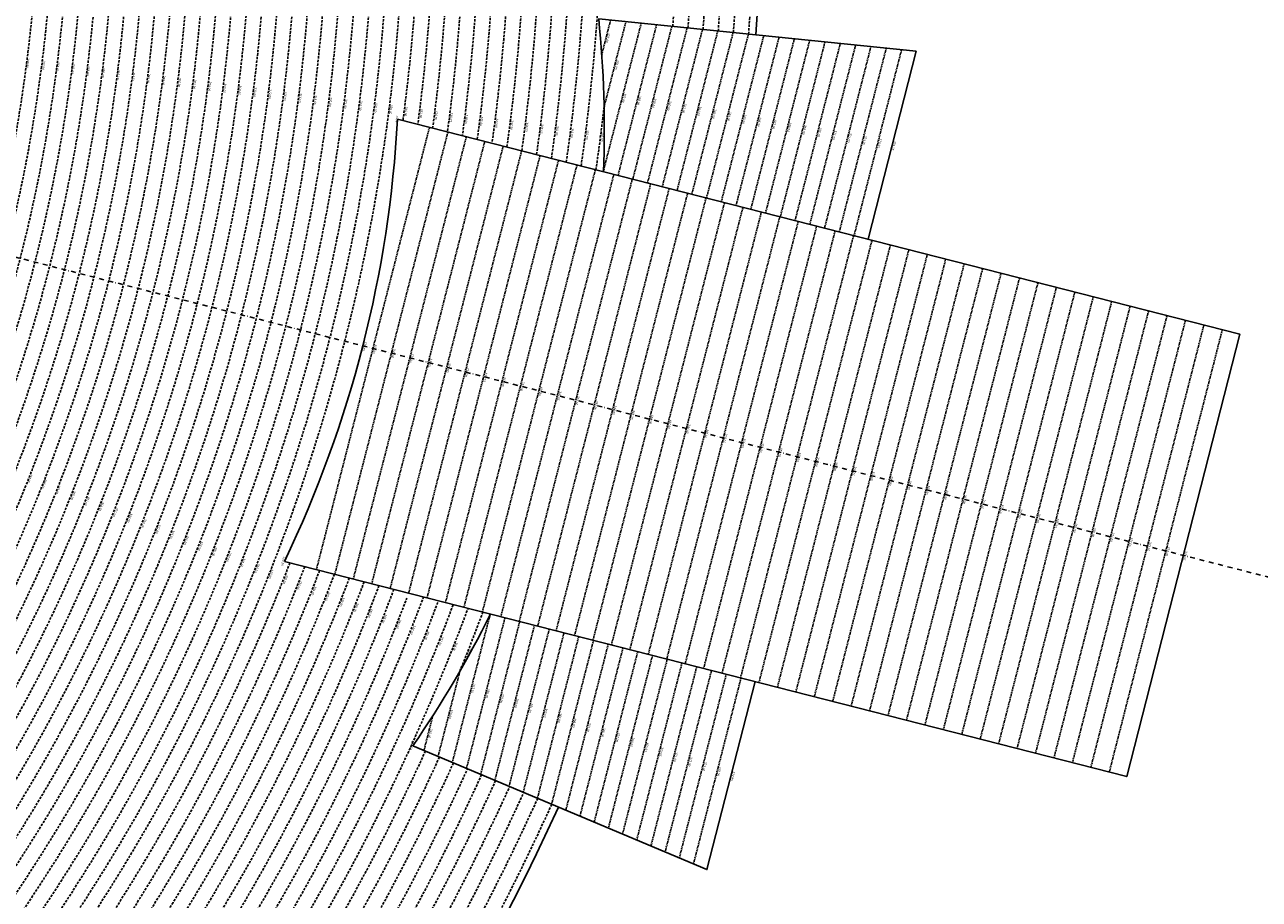
# Model space of a CAD drawing. Extents: x 1538956 to 1571595, y 5042519 to 5072519.
# Drawn here: x 1560601 to 1563845, y 5054319 to 5056617 of the extents above; entities that cross this region are included whole.
import ezdxf
from ezdxf.enums import TextEntityAlignment as Align

# ---------------------------------------------------------------- set-up
doc = ezdxf.new("R2010")
doc.units = 0
doc.header["$LTSCALE"] = 2
doc.header["$MEASUREMENT"] = 0
doc.linetypes.add('NASCOSTA2', pattern=[4.762499999999999, 3.175, -1.5875])
doc.linetypes.add('TRATTOPUNTO2', pattern=[12.7, 6.35, -3.175, 0, -3.175])
for name, color, linetype in [('avvicinamento', 8, 'Continuous'), ('conica', 8, 'Continuous'), ('decollo', 8, 'Continuous'), ('infrastrutture', 7, 'Continuous'), ('inviluppo', 255, 'Continuous')]:
    doc.layers.add(name, color=color, linetype=linetype)
doc.styles.add('PC01', font='ARIAL.TTF')

msp = doc.modelspace()

# ---------------------------------------------------------------- linework, layer by layer
at = {"layer": 'avvicinamento', "linetype": 'NASCOSTA2', "ltscale": 0.5}
for p, q in [((1562117.04856356, 5056538.694755634), (1562140.195617573, 5056629.295518146)), ((1562121.093731139, 5056231.339229639), (1562220.676368281, 5056621.11940871)), ((1562123.226044238, 5056401.279832218), (1562180.435992927, 5056625.207463428)), ((1562159.848906832, 5056221.437898566), (1562260.916743635, 5056617.031353991)), ((1562198.604082525, 5056211.536567493), (1562301.157118988, 5056612.943299273)), ((1562237.359258218, 5056201.635236421), (1562341.397494342, 5056608.855244555)), ((1562276.114433911, 5056191.733905348), (1562381.637869696, 5056604.767189836)), ((1562314.869609604, 5056181.832574275), (1562421.87824505, 5056600.679135118)), ((1562353.624785297, 5056171.931243203), (1562462.118620404, 5056596.5910804)), ((1562392.37996099, 5056162.02991213), (1562502.358995758, 5056592.503025682)), ((1562431.135136683, 5056152.12858106), (1562542.599371112, 5056588.414970963)), ((1562469.890312376, 5056142.227249987), (1562582.839746466, 5056584.326916245)), ((1562508.645488069, 5056132.325918915), (1562623.080121819, 5056580.238861526)), ((1562547.400663762, 5056122.424587842), (1562663.320497173, 5056576.150806808)), ((1562586.155839455, 5056112.523256769), (1562703.560872528, 5056572.06275209)), ((1562624.911015149, 5056102.621925699), (1562743.801247881, 5056567.974697371)), ((1562663.666190841, 5056092.720594626), (1562784.041623235, 5056563.886642653)), ((1562702.421366534, 5056082.819263553), (1562824.281998589, 5056559.798587935)), ((1562741.176542227, 5056072.917932481), (1562864.522373943, 5056555.710533217)), ((1562779.93171792, 5056063.016601408), (1562904.762749297, 5056551.622478498)), ((1561824.05379897, 5055068.683958845), (1561724.471161829, 5054678.903779774)), ((1561862.808974663, 5055058.782627773), (1561761.741137861, 5054663.189172348)), ((1561901.564150357, 5055048.881296701), (1561799.011113893, 5054647.474564921)), ((1561836.281089926, 5054631.759957497), (1561940.31932605, 5055038.97996563)), ((1561979.074501743, 5055029.078634557), (1561873.551065958, 5054616.045350069)), ((1562017.829677436, 5055019.177303486), (1561910.82104199, 5054600.330742643)), ((1562056.584853129, 5055009.275972414), (1561948.091018022, 5054584.616135216)), ((1562095.340028822, 5054999.374641342), (1561985.360994054, 5054568.901527789)), ((1562022.630970087, 5054553.186920366), (1562134.095204515, 5054989.473310269)), ((1562172.850380208, 5054979.571979196), (1562059.900946119, 5054537.472312938)), ((1562211.605555901, 5054969.670648123), (1562097.170922151, 5054521.757705512)), ((1562250.360731594, 5054959.769317051), (1562134.440898183, 5054506.043098086)), ((1562289.115907287, 5054949.86798598), (1562171.710874215, 5054490.328490659)), ((1562208.980850248, 5054474.613883235), (1562327.87108298, 5054939.966654908)), ((1562366.626258673, 5054930.065323834), (1562246.25082628, 5054458.899275807)), ((1561744.411134486, 5054918.54601841), (1561687.201185796, 5054694.6183872)), ((1562405.381434366, 5054920.163992763), (1562283.520802312, 5054443.184668381)), ((1562444.136610059, 5054910.262661691), (1562320.790778344, 5054427.470060955)), ((1562482.891785752, 5054900.361330619), (1562358.060754376, 5054411.755453529)), ((1561673.078263777, 5054800.933757138), (1561649.931209765, 5054710.332994627))]:
    msp.add_line(p, q, dxfattribs=at)
at = {"layer": 'conica', "linetype": 'NASCOSTA2', "flags": 128}
for points in [[(1548663.320065487, 5059669.586384409, -0.381852918224224), (1555027.805235159, 5062978.128351701), (1557870.260419632, 5062251.926255175, -0.3818529410618821), (1561867.832806727, 5056296.043368258)], [(1561531.792668587, 5055143.352029879, -0.381612232429294), (1555216.208726809, 5051863.601384849), (1552373.753545513, 5052589.803480566, -1.000000109012978), (1555017.903900267, 5062939.373176984), (1557860.35908856, 5062213.171079482, -0.3813679188054664), (1561829.455482169, 5056310.521034585, -0.3813679188054664)], [(1561453.777961088, 5055163.28354699, -0.3811197228257345), (1555236.01144735, 5051941.111721318), (1552393.556207658, 5052667.313831952, -1.000000596205652), (1554998.101271504, 5062861.862817075), (1557840.556426415, 5062135.660728095, -0.3811197317841981), (1561750.817893256, 5056325.93881778, -0.3811197317841981)], [(1561414.767181322, 5055173.250180838, -0.3808679709014433), (1555245.912763823, 5051979.86690074), (1552403.45753873, 5052706.069007645, -1.000000613602757), (1554988.199917027, 5062823.10764736), (1557830.655095343, 5062096.905552402, -0.3808679791007613), (1561711.80711349, 5056335.905451628, -0.3808679791007613)], [(1561375.751369233, 5055183.218100364, -0.3806122898205794), (1555255.814079199, 5052018.622080442), (1552413.358869803, 5052744.824183338, -1.000000612250141), (1554978.298562696, 5062784.352477609), (1557820.753764271, 5062058.150376709, -0.3806122971867898), (1561672.791301401, 5056345.873371155, -0.3806122971867898)], [(1561336.733573202, 5055193.186526756, -0.3803527676941194), (1555265.71540977, 5052057.377256262), (1552423.260200875, 5052783.579359031, -1.000000517226387), (1554968.397212126, 5062745.597306897), (1557810.852433199, 5062019.395201016, -0.380352775087634), (1561633.77350537, 5056355.841797546, -0.380352775087634)], [(1561297.70986775, 5055203.156462912, -0.3800890934217618), (1555275.6167423, 5052096.132431583), (1552433.161531947, 5052822.334534724, -1.000000565037526), (1554958.495859791, 5062706.842136635), (1557800.951102126, 5061980.640025323, -0.3800891009562798), (1561594.749799918, 5056365.811733702)], [(1561985.621051661, 5054568.791876443, -0.3636938258336485), (1555057.787256373, 5051243.518618028), (1552215.332248357, 5051969.720669475, -0.3850788189403607), (1547781.671899139, 5058656.289220522, -0.3836575568611977)], [(1561948.750266894, 5054584.338167849, -0.3636430811863237), (1555067.688597752, 5051282.273791088), (1552225.233579429, 5052008.475845168, -0.3848839463716973), (1547820.62490122, 5058646.337347954, -0.3848839463716973)], [(1561838.136827594, 5054630.97749955, -0.3634866717022704), (1555097.392621888, 5051398.539310268), (1552254.937572645, 5052124.741372247, -0.3842833346898544), (1547937.500349477, 5058616.477529575, -0.3836575568612089)], [(1561801.265306972, 5054646.524101224, -0.363433095303539), (1555107.293963267, 5051437.294483328), (1552264.838903718, 5052163.49654794, -0.3840776155137412), (1547976.464504541, 5058606.522807597, -0.3836575568611836)], [(1561690.648527327, 5054693.164841357, -0.3632677805041745), (1555136.998062791, 5051553.559983251), (1552294.542896935, 5052279.762075022, -0.3834430095639054), (1548093.376500487, 5058576.653651865, -0.3834430095639054)], [(1561653.776207334, 5054708.71178008, -0.3632111285566034), (1555146.899395794, 5051592.315158451), (1552304.444228008, 5052318.517250715, -0.3832255102580734), (1548132.352782008, 5058566.69583177, -0.3832255102580734)], [(1561570.792874559, 5055133.388097467, -0.3818529353159666), (1555206.307393807, 5051824.84620965), (1552363.852214441, 5052551.048304873, -0.3818529239532752), (1548366.28013332, 5058506.931113619, -0.3818529239532752)], [(1562123.200351542, 5056402.498772728, -0.007454477964965307), (1562101.7601575, 5056236.278650244)]]:
    msp.add_lwpolyline(points, format="xyb", dxfattribs=at)
at = {"layer": 'conica', "color": 255, "linetype": 'NASCOSTA2', "flags": 128}
for points in [[(1561492.78872906, 5055153.316916155, -0.3813679130615112), (1555226.110059811, 5051902.356560049), (1552383.654876585, 5052628.558656259, -1.000000345992119), (1555008.002556242, 5062900.6180046), (1557850.457757488, 5062174.415903789, -0.3813679188054221), (1561789.828661227, 5056315.972186945)], [(1561727.521680802, 5054677.617551202, -0.3633236919076349), (1555127.096646024, 5051514.804829448), (1552284.641565862, 5052241.006899326, -0.3836575568612162), (1548054.40168526, 5058586.611097346)]]:
    msp.add_lwpolyline(points, format="xyb", dxfattribs=at)
at = {"layer": 'conica', "linetype": 'NASCOSTA2', "flags": 128}
for points in [[(1554948.594509876, 5062668.086965755), (1557791.049771054, 5061941.88484963, -1.000000000000028), (1555285.51807286, 5052134.887607407), (1552443.062863019, 5052861.089710417, -1.000000504646082)], [(1554938.693160764, 5062629.33179467), (1557781.148439982, 5061903.129673937, -0.999999914044272), (1555295.419400099, 5052173.642784079), (1552452.964194092, 5052899.84488611, -1.00000048593517)], [(1554928.791811848, 5062590.576623536), (1557771.24710891, 5061864.374498244, -0.9999996398194045), (1555305.320716766, 5052212.397963454), (1552462.865525164, 5052938.600061803, -1.000000482891267)], [(1554918.890465987, 5062551.82145162), (1557761.345777838, 5061825.619322551, -0.9999999999999911), (1555315.222047389, 5052251.153139261), (1552472.766856236, 5052977.355237496, -1.00000040576634)], [(1554899.087758711, 5062474.311111764), (1557741.543115692, 5061748.108971165, -1.000000582202138), (1555335.024705251, 5052328.663491745), (1552492.569518381, 5053054.865588883, -1.000000533301521)], [(1554889.186407794, 5062435.55594114), (1557731.64178462, 5061709.353795472, -1.000000541291419), (1555344.926056773, 5052367.418662215), (1552502.470849453, 5053093.620764576, -1.000000543802541)], [(1554879.285058591, 5062396.800770081), (1557721.740453548, 5061670.598619779, -1.000000473555229), (1555354.827405592, 5052406.173833373), (1552512.372180526, 5053132.375940269, -1.000000501794235)], [(1554869.383709541, 5062358.045598979), (1557711.839122476, 5061631.843444086, -1.000000282346693), (1555364.728746952, 5052444.929006438), (1552522.273511598, 5053171.131115962, -1.000000500097673)], [(1554859.482364161, 5062319.290426942), (1557701.937791404, 5061593.088268393, -1.000000258367247), (1555374.630087338, 5052483.68417975), (1552532.17484267, 5053209.886291655, -1.000000407274714)], [(1554849.581013584, 5062280.535256233), (1557692.036460331, 5061554.3330927, -1.000000316180662), (1555384.531429909, 5052522.439352506), (1552542.076173742, 5053248.641467348, -1.000000543870654)], [(1554839.679663501, 5062241.780085399), (1557682.135129259, 5061515.577917007, -1.000000398222799), (1555394.432775589, 5052561.194524465), (1552551.977504815, 5053287.396643041, -1.000000533585827)], [(1554829.778315604, 5062203.024914004), (1557672.233798187, 5061476.822741314, -1.000000470681538), (1555404.334123995, 5052599.949695729), (1552561.878835887, 5053326.151818734, -1.000000479462623)], [(1554819.876965773, 5062164.269743104), (1557662.332467115, 5061438.067565621, -1.000000387228834), (1555414.235469097, 5052638.704867837), (1552571.780166959, 5053364.906994427, -1.000000531893341)], [(1554800.074227406, 5062086.759411192), (1557642.52980497, 5061360.557214234, -1.000000591180533), (1555434.038093894, 5052716.215228763), (1552591.582829104, 5053442.417345813, -1.000000472175904)], [(1554790.172878917, 5062048.004239948), (1557632.628473898, 5061321.802038541, -1.000000715638233), (1555443.939451745, 5052754.970397617), (1552601.484160176, 5053481.172521506, -1.000000509504718)], [(1554780.271532701, 5062009.249068124), (1557622.727142825, 5061283.046862848, -1.000000718939834), (1555453.840809592, 5052793.725566468), (1552611.385491248, 5053519.927697199, -1.000000453158092)], [(1554770.370184056, 5061970.493896921), (1557612.825811753, 5061244.291687155, -1.00000060294996), (1555463.742162833, 5052832.480736498), (1552621.286822321, 5053558.682872892, -1.00000051851323)], [(1554760.468836866, 5061931.738725347), (1557602.924480681, 5061205.536511462, -1.000000562827231), (1555473.643514411, 5052871.23590695), (1552631.188153393, 5053597.438048585, -1.000000483533795)], [(1554750.567495386, 5061892.983552312), (1557593.023149609, 5061166.781335769, -1.000000498471929), (1555483.5448634, 5052909.991078067), (1552641.089484465, 5053636.193224278, -1.000000338061876)], [(1554740.666156424, 5061854.228378636), (1557583.121818537, 5061128.026160076, -1.000000504440686), (1555493.446212521, 5052948.746249149), (1552650.990815537, 5053674.948399971, -1.00000027473777)], [(1554730.764812774, 5061815.473206156), (1557573.220487464, 5061089.270984383, -1.000000625342669), (1555503.347566205, 5052987.501419066), (1552660.892146609, 5053713.703575664, -1.000000397918734)], [(1554720.863467666, 5061776.718034048), (1557563.319156392, 5061050.51580869, -1.000000548331246), (1555513.248916795, 5053026.256589772), (1552670.793477682, 5053752.458751357, -1.000000437981007)]]:
    msp.add_lwpolyline(points, format="xyb", close=True, dxfattribs=at)
at = {"layer": 'conica', "color": 255, "linetype": 'NASCOSTA2', "flags": 128}
for points in [[(1554908.989115997, 5062513.066280762), (1557751.444446765, 5061786.864146858, -1.000000306318419), (1555325.123389833, 5052289.908312048), (1552482.668187308, 5053016.110413189, -1.000000514531811)], [(1554809.975616091, 5062125.514572164), (1557652.431136043, 5061399.312389928, -1.000000391140508), (1555424.136814279, 5052677.460039925), (1552581.681498031, 5053403.66217012, -1.000000530589631)], [(1554710.962119278, 5061737.962862778), (1557553.41782532, 5061011.760632997, -1.000000517919754), (1555523.1502661, 5053065.011760808), (1552680.694808754, 5053791.21392705, -1.000000525561608)]]:
    msp.add_lwpolyline(points, format="xyb", close=True, dxfattribs=at)
at = {"layer": 'conica', "linetype": 'NASCOSTA2'}
for centre, radius, start, end in [((1556538.285372613, 5057038.385903327), 5980.999955979255, 355.7243655854315, 75.6684227885624), ((1556538.285366024, 5057038.385898587), 5940.999962202304, 355.734637011454, 75.66842283847006), ((1556538.285359413, 5057038.385893831), 5900.99996844707, 355.7450477379729, 75.66842288888655), ((1556538.28535278, 5057038.385889059), 5860.999974712709, 355.7556006184564, 75.66842293981782), ((1556538.285346124, 5057038.38588427), 5820.99998100018, 355.766298584865, 75.66842299127448), ((1556538.285339445, 5057038.385879464), 5780.999987309657, 355.7771446503358, 75.6684230432608), ((1556538.284227982, 5057038.386161519), 5580.999989153937, 351.8400681484504, 75.6684118133048), ((1556538.284226278, 5057038.386160375), 5540.999990684693, 351.8847958506648, 75.66841182732749), ((1556538.284224569, 5057038.386159225), 5500.999992221346, 351.9301779064896, 75.66841184150972), ((1556538.284222854, 5057038.386158071), 5460.999993764065, 351.9762288108804, 75.66841185584789), ((1556538.284221131, 5057038.386156913), 5420.999995312967, 352.0229634909764, 75.66841187034072), ((1556538.284215928, 5057038.386153419), 5540.999999993048, 255.6684050590295, 339.4520198875371), ((1556538.284215929, 5057038.386153419), 5500.999999992746, 255.6684050590256, 339.4066378455062), ((1556538.284215929, 5057038.386153419), 5460.99999999266, 255.6684050590263, 339.360586955135), ((1556538.284215928, 5057038.386153418), 5420.999999992461, 255.668405059027, 339.1693895377599), ((1556538.284215928, 5057038.386153418), 5580.999999992803, 255.6684050590287, 339.4967475762044), ((1556538.284215929, 5057038.38615342), 5620.99999999268, 337.8324261155417, 339.5408349897723), ((1556538.285326018, 5057038.385869805), 5740.999999993885, 255.6683926752411, 335.5486738593961), ((1556538.285326017, 5057038.385869803), 5860.999999993081, 255.6683926752465, 335.5812149990484), ((1556538.285326018, 5057038.385869804), 5900.999999993544, 255.6683926752469, 335.5917678298928)]:
    msp.add_arc(centre, radius, start, end, dxfattribs=at)
at = {"layer": 'decollo', "linetype": 'NASCOSTA2', "ltscale": 0.5}
for p, q in [((1561367.381771887, 5055185.356399386), (1561664.421704055, 5056348.011670177)), ((1561415.825741503, 5055172.979735546), (1561712.865673671, 5056335.635006336)), ((1561464.26971112, 5055160.603071705), (1561761.309643287, 5056323.258342496)), ((1561512.713680736, 5055148.226407865), (1561809.753612904, 5056310.881678656)), ((1561561.157650352, 5055135.849744025), (1561858.19758252, 5056298.505014815)), ((1561609.601619968, 5055123.473080184), (1561906.641552136, 5056286.128350975)), ((1561658.045589584, 5055111.096416344), (1561955.085521752, 5056273.751687135)), ((1561706.489559201, 5055098.719752504), (1562003.529491368, 5056261.375023294)), ((1561754.933528817, 5055086.343088663), (1562051.973460985, 5056248.998359454)), ((1561803.377498567, 5055073.966424788), (1562100.417430735, 5056236.621695579)), ((1561851.821468183, 5055061.589760948), (1562148.861400351, 5056224.245031739)), ((1561900.2654378, 5055049.213097108), (1562197.305369967, 5056211.868367898)), ((1561948.709407416, 5055036.836433267), (1562245.749339584, 5056199.491704058)), ((1561997.153377032, 5055024.459769427), (1562294.1933092, 5056187.115040218)), ((1562045.597346782, 5055012.083105553), (1562342.63727895, 5056174.738376344)), ((1562094.041316399, 5054999.706441713), (1562391.081248567, 5056162.361712503)), ((1562142.485286015, 5054987.329777872), (1562439.525218183, 5056149.985048663)), ((1562190.929255631, 5054974.953114032), (1562487.969187799, 5056137.608384822)), ((1562239.373225247, 5054962.576450191), (1562536.413157415, 5056125.231720982)), ((1562287.817194998, 5054950.199786317), (1562584.857127165, 5056112.855057107)), ((1562336.261164614, 5054937.823122476), (1562633.301096782, 5056100.478393267)), ((1562384.70513423, 5054925.446458636), (1562681.745066398, 5056088.101729427)), ((1562433.149103846, 5054913.069794795), (1562730.189036014, 5056075.725065586)), ((1562481.593073462, 5054900.693130955), (1562778.63300563, 5056063.348401746)), ((1562530.037043213, 5054888.316467081), (1562827.076975381, 5056050.971737872)), ((1562578.481012829, 5054875.939803241), (1562875.520944997, 5056038.595074032)), ((1562626.924982446, 5054863.5631394), (1562923.964914613, 5056026.218410191)), ((1562675.368952062, 5054851.18647556), (1562972.40888423, 5056013.841746351)), ((1562723.812921678, 5054838.80981172), (1563020.852853846, 5056001.46508251)), ((1562772.256891193, 5054826.433147905), (1563069.29682336, 5055989.088418696)), ((1562820.700860809, 5054814.056484065), (1563117.740792977, 5055976.711754856)), ((1562869.144830425, 5054801.679820225), (1563166.184762593, 5055964.335091015)), ((1562917.588800041, 5054789.303156384), (1563214.628732209, 5055951.958427175)), ((1562966.032769657, 5054776.926492544), (1563263.072701825, 5055939.581763335)), ((1563014.476739364, 5054764.54982868), (1563311.516671532, 5055927.205099472)), ((1563062.92070898, 5054752.17316484), (1563359.960641148, 5055914.828435631)), ((1563111.364678596, 5054739.796500999), (1563408.404610764, 5055902.451771791)), ((1563159.808648212, 5054727.419837159), (1563456.84858038, 5055890.075107951)), ((1563208.252617829, 5054715.043173319), (1563505.292549997, 5055877.69844411)), ((1563256.696587535, 5054702.666509456), (1563553.736519703, 5055865.321780247)), ((1563305.140557152, 5054690.289845616), (1563602.180489319, 5055852.945116406)), ((1563353.584526768, 5054677.913181775), (1563650.624458936, 5055840.568452566)), ((1563402.028496384, 5054665.536517935), (1563699.068428552, 5055828.191788726)), ((1563450.472466, 5054653.159854094), (1563747.512398168, 5055815.815124885))]:
    msp.add_line(p, q, dxfattribs=at)
at = {"layer": 'infrastrutture', "color": 8, "linetype": 'TRATTOPUNTO2'}
msp.add_line((1539104.505128167, 5061492.43946376), (1571136.389661288, 5053308.80236344), dxfattribs=at)
at = {"layer": 'inviluppo'}
for points in [[(1548060.211802062, 5059823.67095458, -0.3851703881977899), (1555181.028437089, 5063577.864669096), (1558023.483517978, 5062851.662599035, -0.3637176283430908), (1562521.54767794, 5056590.553630776)], [(1562003.133236952, 5054561.407994124, -0.3637176283452027), (1555053.084196256, 5051225.109891136), (1552210.629116095, 5051951.311961013, -0.3851703882317043), (1547763.171869894, 5058661.015683791, -0.3851703882317043)], [(1562121.712517456, 5056231.181139574, 0.03515704368495891), (1562109.016445204, 5056632.463037375), (1562942.991105882, 5056547.738826516), (1562816.749134829, 5056053.61033689)], [(1562519.709202661, 5054890.9550661), (1562393.467231608, 5054396.826576476), (1561621.053571406, 5054722.509035466, 0.03515704368495252), (1561824.672585288, 5055068.525868784)]]:
    msp.add_lwpolyline(points, format="xyb", dxfattribs=at).dxf.unprotected_set("ltscale", 0)
msp.add_lwpolyline([(1561580.343034665, 5056369.492433116), (1563793.534169431, 5055804.057294205), (1563496.494237263, 5054641.402023414), (1561283.303102497, 5055206.837162325)], dxfattribs=at).dxf.unprotected_set("ltscale", 0)
msp.add_arc((1558518.642103966, 5056532.436206333), 3066.03379992353, 334.3832241358246, 356.9535916760282, dxfattribs=at).dxf.unprotected_set("ltscale", 0)

# ---------------------------------------------------------------- texts
at = {"layer": 'avvicinamento', "style": 'PC01'}
for s, rotation, p in [('355.00', 255.668408, (1562128.622090567, 5056583.995136891)), ('356.00', 255.668408, (1562151.831018582, 5056513.243647823)), ('357.00', 255.668408, (1562170.88504971, 5056426.229319174)), ('358.00', 255.668408, (1562210.382825234, 5056419.234626278)), ('359.00', 255.668408, (1562249.880600757, 5056412.239933383)), ('360.00', 255.668408, (1562289.37837628, 5056405.245240487)), ('361.00', 255.668408, (1562328.876151804, 5056398.250547592)), ('362.00', 255.668408, (1562368.373927327, 5056391.255854696)), ('363.00', 255.668408, (1562407.871702851, 5056384.261161801)), ('364.00', 255.668408, (1562447.369478374, 5056377.266468906)), ('365.00', 255.668408, (1562486.867253898, 5056370.271776011)), ('366.00', 255.668408, (1562526.365029421, 5056363.277083116)), ('367.00', 255.668408, (1562565.862804944, 5056356.28239022)), ('368.00', 255.668408, (1562605.360580468, 5056349.287697325)), ('369.00', 255.668408, (1562644.858355992, 5056342.29300443)), ('370.00', 255.668408, (1562684.356131515, 5056335.298311535)), ('371.00', 255.668408, (1562723.853907038, 5056328.30361864)), ('372.00', 255.668408, (1562763.351682561, 5056321.308925744)), ('373.00', 255.668408, (1562802.849458085, 5056314.314232849)), ('374.00', 255.668408, (1562842.347233608, 5056307.319539953)), ('374.95', 255.668408, (1562879.870120356, 5056300.674581703)), ('357.00', 255.6684078425491, (1561774.250323236, 5054873.74628451)), ('358.00', 255.6684078425491, (1561812.262899099, 5054860.938315262)), ('359.00', 255.6684078425491, (1561850.275474962, 5054848.130346012)), ('360.00', 255.668408, (1561888.300207988, 5054835.369961563)), ('361.00', 255.6684078425491, (1561926.300626687, 5054822.514407515)), ('356.00', 255.6684078425491, (1561715.794002978, 5054806.534618006)), ('362.00', 255.6684078425491, (1561964.31320255, 5054809.706438266)), ('363.00', 255.6684078425491, (1562002.325778413, 5054796.898469016)), ('355.00', 255.6684078425491, (1561661.492579607, 5054755.585791083)), ('364.00', 255.6684078425491, (1562040.338354275, 5054784.090499767)), ('365.00', 255.668408, (1562078.363087301, 5054771.330115318)), ('366.00', 255.6684078425491, (1562116.363506, 5054758.474561268)), ('367.00', 255.6684078425491, (1562154.376081863, 5054745.666592019)), ('368.00', 255.6684078425491, (1562192.388657725, 5054732.85862277)), ('369.00', 255.6684078425491, (1562230.401233588, 5054720.05065352)), ('370.00', 255.668408, (1562268.425966614, 5054707.290269071)), ('371.00', 255.6684078425491, (1562306.426385313, 5054694.434715021)), ('372.00', 255.6684078425491, (1562344.438961176, 5054681.626745772)), ('373.00', 255.6684078425491, (1562382.451537038, 5054668.818776524)), ('374.00', 255.6684078425491, (1562420.464112901, 5054656.010807274)), ('374.95', 255.668408, (1562456.588217134, 5054643.890821287))]:
    msp.add_text(s, height=6, rotation=rotation, dxfattribs=at).set_placement(p, align=Align.BOTTOM_CENTER)
msp.add_text('354.23', height=6, rotation=255.668408, dxfattribs=at).set_placement((1561621.053571406, 5054722.509035466), align=Align.TOP_CENTER)
at = {"layer": 'conica', "char_height": 6, "width": 250, "attachment_point": 8, "style": 'PC01'}
for s, insert, rotation in [('{\\fArial|b0|i0|c238|p34;2}80.00', (1560606.002063018, 5056516.958131514), 262.69526038404354), ('282.00', (1560645.677551331, 5056511.872254378), 262.69526038404354), ('{\\fArial|b0|i0|c238|p34;2}84.00', (1560685.353226481, 5056506.78635329), 262.69526038404354), ('{\\fArial|b0|i0|c238|p34;2}86.00', (1560725.028112083, 5056501.70055341), 262.69526038404354), ('{\\fArial|b0|i0|c238|p34;2}88.00', (1560764.70352145, 5056496.614686393), 262.69526038404354), ('{\\fArial|b0|i0|c238|p34;2}90.00', (1560804.379087222, 5056491.528799327), 262.69526038404354), ('{\\fArial|b0|i0|c238|p34;2}92.00', (1560844.05462197, 5056486.442916235), 262.69526038404354), ('{\\fArial|b0|i0|c238|p34;2}94.00', (1560883.730474811, 5056481.356992371), 262.69526038404354), ('{\\fArial|b0|i0|c238|p34;2}96.00', (1560923.405833029, 5056476.271131909), 262.69526038404354), ('{\\fArial|b0|i0|c238|p34;2}98.00', (1560963.08067737, 5056471.185337322), 262.69526038404354), ('300.00', (1561002.755239619, 5056466.099578893), 262.69526038404354), ('302.00', (1561042.430588577, 5056461.013719617), 262.69526038404354), ('304.00', (1561082.10631761, 5056455.927811621), 262.69526038404354), ('306.00', (1561121.781366695, 5056450.841990788), 262.69526038404354), ('308.00', (1561161.456369162, 5056445.756175928), 262.69526038404354), ('310.00', (1561201.131475153, 5056440.6703478), 262.69526038404354), ('312.00', (1561240.806946338, 5056435.584472857), 262.69526038404354), ('314.00', (1561280.483178663, 5056430.498500348), 262.69526038404354), ('316.00', (1561320.158856181, 5056425.412598956), 262.69526038404354), ('318.00', (1561359.834413607, 5056420.32671296), 262.69526038404354), ('320.00', (1561399.508525342, 5056415.241012283, 85.17087413075375), 262.69526038404354), ('322.00', (1561439.182450979, 5056410.155335459, 85.17087413075375), 262.69526038404354), ('324.00', (1561478.856104171, 5056405.069693558, 85.17087413075375), 262.69526038404354), ('326.00', (1561518.532763906, 5056399.983666258, 85.17087413075375), 262.69526038404354), ('328.00', (1561558.208533818, 5056394.897753025, 85.17087413075375), 262.69526038404354), ('330.00', (1561597.884138044, 5056389.811861027, 85.17087413075375), 262.69526038404354), ('332.00', (1561637.559249137, 5056384.726032247, 85.17087413075375), 262.69526038404354), ('334.00', (1561677.232676562, 5056379.640419285, 85.17087413075375), 262.69526038404354), ('336.00', (1561716.908174782, 5056374.554540879, 85.17087413075375), 262.69526038404354), ('338.00', (1561756.582660984, 5056369.4687922, 85.17087413075375), 262.69526038404354), ('340.00', (1561796.261003142, 5056364.382549237, 85.2196935296065), 262.69526038404354), ('342.00', (1561835.936373196, 5056359.296687258), 263.5473750826545), ('344.00', (1561875.6117187, 5056354.210828427, 85.2196935296065), 262.69526038404354), ('346.00', (1561915.287077472, 5056349.124967895, 85.2196935296065), 262.69526038404354), ('348.00', (1561954.962435581, 5056344.039107449, 85.2196935296065), 262.69526038404354), ('350.00', (1561994.637793689, 5056338.953247001, 85.2196935296065), 262.69526038404354), ('352.00', (1562034.313151796, 5056333.867386555, 85.2196935296065), 262.69526038404354), ('354.00', (1562073.988509902, 5056328.781526108, 85.2196935296065), 262.69526038404354), ('356.00', (1562113.663868009, 5056323.695665658, 85.2196935296065), 262.69526038404354), ('{\\fArial|b0|i0|c238|p34;2}94.00', (1560611.78869648, 5055426.013391401), 248.4053636782838), ('{\\fArial|b0|i0|c238|p34;2}96.00', (1560648.981136733, 5055411.291896423), 248.4053636782838), ('{\\fArial|b0|i0|c238|p34;2}98.00', (1560686.17309527, 5055396.570592122), 248.4053636782838), ('300.00', (1560723.364789367, 5055381.84939249), 248.4053636782838), ('302.00', (1560760.557220939, 5055367.127900948), 248.4053636782838), ('304.00', (1560797.750008802, 5055352.40626838), 248.4053636782838), ('306.00', (1560834.942159269, 5055337.68488811), 248.4053636782838), ('308.00', (1560872.134266034, 5055322.963525132), 248.4053636782838), ('310.00', (1560909.326469846, 5055308.242123746), 248.4053636782838), ('312.00', (1560946.519015997, 5055293.520586854), 248.4053636782838), ('314.00', (1560983.712275655, 5055278.798767542), 248.4053636782838), ('316.00', (1561020.905015228, 5055264.07715409), 248.4053636782838), ('318.00', (1561058.097642222, 5055249.355585199), 248.4053636782838), ('320.00', (1561095.288913999, 5055234.634552729, 85.17087413075375), 248.4053636782838), ('322.00', (1561132.480011325, 5055219.91358931, 85.17087413075375), 248.4053636782838), ('324.00', (1561169.670853253, 5055205.19272698, 85.17087413075375), 248.4053636782838), ('326.00', (1561206.864513575, 5055190.470749077, 85.17087413075375), 248.4053636782838), ('328.00', (1561244.057339758, 5055175.749101344, 85.17087413075375), 248.4053636782838), ('330.00', (1561281.250010624, 5055161.027515085, 85.17087413075375), 248.4053636782838), ('332.00', (1561318.442219218, 5055146.306111808, 85.17087413075375), 248.4053636782838), ('334.00', (1561355.63284951, 5055131.585333248, 85.17087413075375), 248.4053636782838), ('336.00', (1561392.825421004, 5055116.863786326, 85.17087413075375), 248.4053636782838), ('338.00', (1561430.017043813, 5055102.14261491, 85.17087413075375), 248.4053636782838), ('340.00', (1561467.21228127, 5055087.420012748, 85.2196935296065), 248.4053636782838), ('342.00', (1561504.404732619, 5055072.69851338), 249.25747837689482), ('344.00', (1561541.597160954, 5055057.977023122, 85.2196935296065), 248.4053636782838), ('346.00', (1561578.789601728, 5055043.255527941, 85.2196935296065), 248.4053636782838), ('348.00', (1561615.982041879, 5055028.534033006, 85.2196935296065), 248.4053636782838), ('350.00', (1561653.17448203, 5055013.812538071, 85.2196935296065), 248.4053636782838), ('352.00', (1561690.36692218, 5054999.091043136, 85.2196935296065), 248.4053636782838), ('354.00', (1561727.559362329, 5054984.369548202, 85.2196935296065), 248.4053636782838), ('356.00', (1561764.751802477, 5054969.648053264, 85.2196935296065), 248.4053636782838)]:
    msp.add_mtext(s, dxfattribs=dict(at, insert=insert, rotation=rotation))
at = {"layer": 'decollo', "linetype": 'NASCOSTA2', "ltscale": 0.5, "style": 'PC01'}
for height, p in [(4, (1561580.343034595, 5056369.492431801)), (6, (1561283.303102497, 5055206.837162325))]:
    msp.add_text('329.26', height=height, rotation=255.668408, dxfattribs=at).set_placement(p, align=Align.TOP_CENTER)
for s, p in [('330.45', (1561489.259068885, 5055773.490813037)), ('331.00', (1561515.901742483, 5055766.684033628)), ('332.00', (1561564.345712099, 5055754.307369787)), ('333.00', (1561612.789681715, 5055741.930705947)), ('334.00', (1561661.233651331, 5055729.554042106)), ('335.00', (1561709.677620947, 5055717.177378266)), ('336.00', (1561758.121590564, 5055704.800714426)), ('337.00', (1561806.56556018, 5055692.424050585)), ('338.00', (1561855.009529796, 5055680.047386745)), ('339.00', (1561903.453499412, 5055667.670722905)), ('340.00', (1561951.897469029, 5055655.294059064)), ('341.00', (1562000.341438645, 5055642.917395225)), ('342.00', (1562048.785408261, 5055630.540731384)), ('343.00', (1562097.229377877, 5055618.164067544)), ('344.00', (1562145.673347494, 5055605.787403704)), ('345.00', (1562194.11731711, 5055593.410739862)), ('346.00', (1562242.561286727, 5055581.034076022)), ('347.00', (1562291.005256343, 5055568.657412182)), ('348.00', (1562339.449225959, 5055556.280748341)), ('349.00', (1562387.893195575, 5055543.904084501)), ('350.00', (1562436.337161081, 5055531.527421712)), ('351.00', (1562484.781130698, 5055519.150757872)), ('352.00', (1562533.225100314, 5055506.774094031)), ('353.00', (1562581.66906993, 5055494.397430191)), ('354.00', (1562630.113039546, 5055482.02076635)), ('355.00', (1562678.557013273, 5055469.644101459)), ('356.00', (1562727.00098289, 5055457.267437618)), ('357.00', (1562775.444952506, 5055444.890773778)), ('358.00', (1562823.888922122, 5055432.514109937)), ('359.00', (1562872.332891738, 5055420.137446097)), ('360.00', (1562920.776861354, 5055407.760782258)), ('361.00', (1562969.220830971, 5055395.384118417)), ('362.00', (1563017.664800587, 5055383.007454577)), ('363.00', (1563066.108770203, 5055370.630790737)), ('364.00', (1563114.552739819, 5055358.254126897)), ('365.00', (1563162.996709436, 5055345.877463056)), ('366.00', (1563211.440679053, 5055333.500799215)), ('367.00', (1563259.884648669, 5055321.124135375)), ('368.00', (1563308.328618285, 5055308.747471535)), ('369.00', (1563356.772587901, 5055296.370807694)), ('370.00', (1563405.216557518, 5055283.994143854)), ('371.00', (1563453.660527134, 5055271.617480014)), ('372.00', (1563502.104496751, 5055259.240816174)), ('373.00', (1563550.548466367, 5055246.864152334)), ('374.00', (1563598.992435983, 5055234.487488493)), ('374.95', (1563645.014203347, 5055222.729658809))]:
    msp.add_text(s, height=6, rotation=255.668408, dxfattribs=at).set_placement(p, align=Align.BOTTOM_CENTER)

doc.saveas('drawing.dxf')
